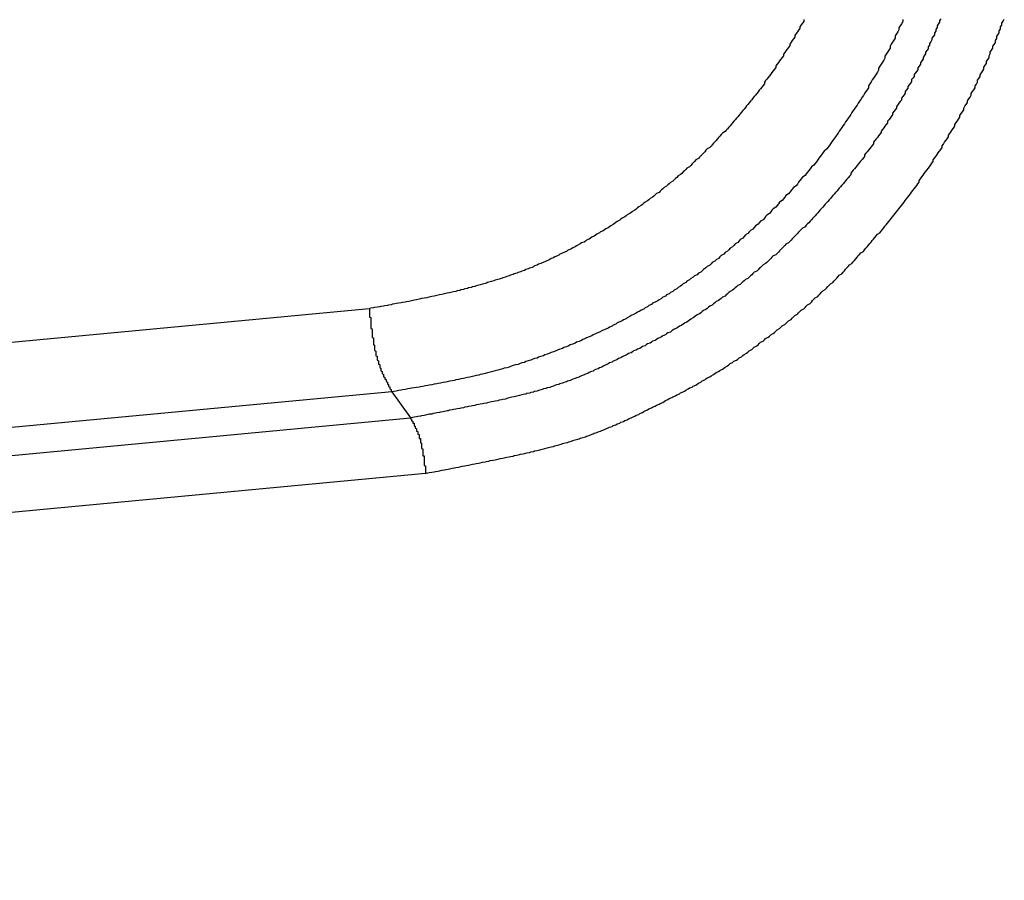
# Model space of a CAD drawing. Units: millimetres. Extents: x 1223 to 1668, y 481 to 796.
# Drawn here: x 1355 to 1358, y 533 to 536 of the extents above; entities that cross this region are included whole.
import ezdxf

# ---------------------------------------------------------------- set-up
doc = ezdxf.new("R2010")
doc.units = ezdxf.units.MM
doc.header["$LTSCALE"] = 65.395
doc.layers.get('0').update_dxf_attribs({"linetype": 'CONTINUOUS', "lineweight": 30})

msp = doc.modelspace()

# ---------------------------------------------------------------- linework, layer by layer
at = {"color": 7, "linetype": 'Continuous'}
for p, q in [((1283.4968, 527.9335), (1355.7735, 534.7422)), ((1355.8458, 534.4761), (1283.5551, 527.6661)), ((1355.8458, 534.4761), (1355.9054, 534.3922)), ((1283.6123, 527.582), (1355.9054, 534.3922)), ((1355.9538, 534.2148), (1283.6513, 527.4037))]:
    msp.add_line(p, q, dxfattribs=at)
for points in [[(1357.1642, 535.6671, 0), (1357.1642, 535.6614, 0), (1357.1602, 535.6557, 0), (1357.1561, 535.65, 0), (1357.152, 535.6443, 0), (1357.152, 535.639, 0), (1357.148, 535.6333, 0), (1357.1439, 535.6277, 0), (1357.1398, 535.6224, 0), (1357.1358, 535.6167, 0), (1357.1358, 535.611, 0), (1357.1317, 535.6057, 0), (1357.1277, 535.6, 0), (1357.1236, 535.5947, 0), (1357.1195, 535.589, 0), (1357.1195, 535.5838, 0), (1357.1155, 535.5781, 0), (1357.1114, 535.5728, 0), (1357.1073, 535.5675, 0), (1357.1033, 535.5618, 0), (1357.0992, 535.5565, 0), (1357.0992, 535.5513, 0), (1357.0951, 535.5456, 0), (1357.0911, 535.5403, 0), (1357.087, 535.535, 0), (1357.083, 535.5297, 0), (1357.0789, 535.5244, 0), (1357.0748, 535.5191, 0), (1357.0748, 535.5139, 0), (1357.0708, 535.5086, 0), (1357.0667, 535.5033, 0), (1357.0626, 535.498, 0), (1357.0586, 535.4927, 0), (1357.0545, 535.4874, 0), (1357.0504, 535.4822, 0), (1357.0464, 535.4769, 0), (1357.0423, 535.472, 0), (1357.0382, 535.4667, 0), (1357.0382, 535.4614, 0), (1357.0342, 535.4562, 0), (1357.0301, 535.4513, 0), (1357.0261, 535.446, 0), (1357.022, 535.4411, 0), (1357.0179, 535.4358, 0), (1357.0139, 535.431, 0), (1357.0098, 535.4257, 0), (1357.0057, 535.4208, 0), (1357.0017, 535.4155, 0), (1356.9976, 535.4106, 0), (1356.9935, 535.4058, 0), (1356.9895, 535.4005, 0), (1356.9854, 535.3956, 0), (1356.9814, 535.3907, 0), (1356.9773, 535.3858, 0), (1356.9732, 535.381, 0), (1356.9692, 535.3757, 0), (1356.9651, 535.3708, 0), (1356.961, 535.3659, 0), (1356.957, 535.3611, 0), (1356.9529, 535.3562, 0), (1356.9488, 535.3513, 0), (1356.9448, 535.3468, 0), (1356.9407, 535.342, 0), (1356.9366, 535.3371, 0), (1356.9326, 535.3322, 0), (1356.9285, 535.3273, 0), (1356.9245, 535.3229, 0), (1356.9204, 535.318, 0), (1356.9163, 535.3135, 0), (1356.9123, 535.3086, 0), (1356.9041, 535.3038, 0), (1356.9001, 535.2993, 0), (1356.896, 535.2944, 0), (1356.8919, 535.2899, 0), (1356.8879, 535.2855, 0), (1356.8838, 535.2806, 0), (1356.8798, 535.2761, 0), (1356.8757, 535.2717, 0), (1356.8716, 535.2668, 0), (1356.8676, 535.2623, 0), (1356.8635, 535.2578, 0), (1356.8554, 535.2534, 0), (1356.8513, 535.2489, 0), (1356.8472, 535.2444, 0), (1356.8432, 535.24, 0), (1356.8391, 535.2355, 0), (1356.835, 535.231, 0), (1356.831, 535.2265, 0), (1356.8269, 535.2221, 0), (1356.8188, 535.218, 0), (1356.8147, 535.2135, 0), (1356.8107, 535.2091, 0), (1356.8066, 535.205, 0), (1356.8025, 535.2005, 0), (1356.7985, 535.1961, 0), (1356.7903, 535.192, 0), (1356.7863, 535.1875, 0), (1356.7822, 535.1835, 0), (1356.7782, 535.1794, 0), (1356.7741, 535.1749, 0), (1356.77, 535.1709, 0), (1356.7619, 535.1668, 0), (1356.7578, 535.1623, 0), (1356.7538, 535.1583, 0), (1356.7497, 535.1542, 0), (1356.7456, 535.1501, 0), (1356.7375, 535.1461, 0), (1356.7334, 535.142, 0), (1356.7294, 535.1379, 0), (1356.7253, 535.1339, 0), (1356.7172, 535.1298, 0), (1356.7131, 535.1258, 0), (1356.7091, 535.1221, 0), (1356.705, 535.118, 0), (1356.7009, 535.114, 0), (1356.6928, 535.1103, 0), (1356.6887, 535.1062, 0), (1356.6847, 535.1022, 0), (1356.6806, 535.0985, 0), (1356.6725, 535.0945, 0), (1356.6684, 535.0908, 0), (1356.6644, 535.0871, 0), (1356.6562, 535.0831, 0), (1356.6522, 535.0794, 0), (1356.6481, 535.0758, 0), (1356.644, 535.0721, 0), (1356.6359, 535.068, 0), (1356.6318, 535.0644, 0), (1356.6278, 535.0607, 0), (1356.6237, 535.0571, 0), (1356.6156, 535.0534, 0), (1356.6115, 535.0498, 0), (1356.6075, 535.0461, 0), (1356.5993, 535.0428, 0), (1356.5953, 535.0392, 0), (1356.5912, 535.0355, 0), (1356.5831, 535.0319, 0), (1356.579, 535.0286, 0), (1356.575, 535.025, 0), (1356.5668, 535.0213, 0), (1356.5628, 535.0181, 0), (1356.5587, 535.0144, 0), (1356.5546, 535.0111, 0), (1356.5465, 535.0075, 0), (1356.5424, 535.0042, 0), (1356.5384, 535.001, 0), (1356.5302, 534.9973, 0), (1356.5262, 534.9941, 0), (1356.5221, 534.9908, 0), (1356.514, 534.9876, 0), (1356.5099, 534.9843, 0), (1356.5018, 534.9807, 0), (1356.4977, 534.9774, 0), (1356.4937, 534.9742, 0), (1356.4855, 534.9709, 0), (1356.4815, 534.9677, 0), (1356.4774, 534.9648, 0), (1356.4693, 534.9616, 0), (1356.4652, 534.9583, 0), (1356.4612, 534.9551, 0), (1356.453, 534.9522, 0), (1356.449, 534.949, 0), (1356.4408, 534.9457, 0), (1356.4368, 534.9429, 0), (1356.4327, 534.9396, 0), (1356.4246, 534.9368, 0), (1356.4205, 534.9339, 0), (1356.4124, 534.9307, 0), (1356.4083, 534.9278, 0), (1356.4043, 534.925, 0), (1356.3961, 534.9221, 0), (1356.3921, 534.9193, 0), (1356.3839, 534.9165, 0), (1356.3799, 534.9136, 0), (1356.3758, 534.9108, 0), (1356.3677, 534.9079, 0), (1356.3636, 534.9051, 0), (1356.3555, 534.9022, 0), (1356.3514, 534.8998, 0), (1356.3474, 534.897, 0), (1356.3392, 534.8941, 0), (1356.3352, 534.8917, 0), (1356.327, 534.8892, 0), (1356.323, 534.8864, 0), (1356.3149, 534.8839, 0), (1356.3108, 534.8815, 0), (1356.3027, 534.8791, 0), (1356.2986, 534.8762, 0), (1356.2945, 534.8738, 0), (1356.2864, 534.8718, 0), (1356.2823, 534.8693, 0), (1356.2742, 534.8669, 0), (1356.2702, 534.8644, 0), (1356.262, 534.8624, 0), (1356.258, 534.86, 0), (1356.2498, 534.8575, 0), (1356.2458, 534.8555, 0), (1356.2376, 534.8535, 0), (1356.2336, 534.851, 0), (1356.2254, 534.849, 0), (1356.2214, 534.847, 0), (1356.2133, 534.8449, 0), (1356.2092, 534.8429, 0), (1356.2011, 534.8409, 0), (1356.197, 534.8388, 0), (1356.1889, 534.8368, 0), (1356.1848, 534.8348, 0), (1356.1767, 534.8331, 0), (1356.1726, 534.8311, 0), (1356.1645, 534.8291, 0), (1356.1604, 534.8275, 0), (1356.1523, 534.8254, 0), (1356.1482, 534.8238, 0), (1356.1401, 534.8218, 0), (1356.136, 534.8201, 0), (1356.1279, 534.8185, 0), (1356.1238, 534.8169, 0), (1356.1157, 534.8149, 0), (1356.1117, 534.8132, 0), (1356.1035, 534.8116, 0), (1356.0995, 534.81, 0), (1356.0913, 534.8084, 0), (1356.0873, 534.8067, 0), (1356.0791, 534.8051, 0), (1356.0751, 534.8035, 0), (1356.067, 534.8019, 0), (1356.0629, 534.8006, 0), (1356.0548, 534.799, 0), (1356.0507, 534.7974, 0), (1356.0426, 534.7962, 0), (1356.0385, 534.7945, 0), (1356.0304, 534.7929, 0), (1356.0222, 534.7917, 0), (1356.0182, 534.7901, 0), (1356.0101, 534.7888, 0), (1356.006, 534.7872, 0), (1355.9979, 534.786, 0), (1355.9938, 534.7848, 0), (1355.9857, 534.7832, 0), (1355.9816, 534.7819, 0), (1355.9735, 534.7807, 0), (1355.9694, 534.7795, 0), (1355.9613, 534.7779, 0), (1355.9572, 534.7767, 0), (1355.9491, 534.7754, 0), (1355.941, 534.7742, 0), (1355.9369, 534.773, 0), (1355.9288, 534.7718, 0), (1355.9247, 534.7706, 0), (1355.9166, 534.7689, 0), (1355.9125, 534.7677, 0), (1355.9044, 534.7665, 0), (1355.9003, 534.7653, 0), (1355.8922, 534.7641, 0), (1355.8881, 534.7628, 0), (1355.88, 534.762, 0), (1355.8759, 534.7608, 0), (1355.8678, 534.7596, 0), (1355.8597, 534.7584, 0), (1355.8556, 534.7571, 0), (1355.8475, 534.7559, 0), (1355.8434, 534.7547, 0), (1355.8353, 534.7535, 0), (1355.8312, 534.7523, 0), (1355.8231, 534.7515, 0), (1355.819, 534.7502, 0), (1355.8109, 534.749, 0), (1355.8069, 534.7478, 0), (1355.7987, 534.7466, 0), (1355.7906, 534.7458, 0), (1355.7865, 534.7446, 0), (1355.7784, 534.7433, 0), (1355.7743, 534.7421, 0)], [(1357.4812, 535.6675, 0), (1357.4812, 535.661, 0), (1357.4772, 535.6541, 0), (1357.4731, 535.6476, 0), (1357.469, 535.6411, 0), (1357.469, 535.6346, 0), (1357.465, 535.6281, 0), (1357.4609, 535.6216, 0), (1357.4568, 535.6151, 0), (1357.4568, 535.6082, 0), (1357.4528, 535.6016, 0), (1357.4487, 535.5951, 0), (1357.4446, 535.5886, 0), (1357.4406, 535.5825, 0), (1357.4406, 535.576, 0), (1357.4365, 535.5695, 0), (1357.4325, 535.563, 0), (1357.4284, 535.5565, 0), (1357.4243, 535.55, 0), (1357.4243, 535.5435, 0), (1357.4203, 535.5374, 0), (1357.4162, 535.5309, 0), (1357.4121, 535.5244, 0), (1357.4081, 535.5183, 0), (1357.404, 535.5118, 0), (1357.404, 535.5053, 0), (1357.3999, 535.4992, 0), (1357.3959, 535.4927, 0), (1357.3918, 535.4866, 0), (1357.3878, 535.4801, 0), (1357.3837, 535.474, 0), (1357.3796, 535.4679, 0), (1357.3756, 535.4614, 0), (1357.3715, 535.4553, 0), (1357.3715, 535.4492, 0), (1357.3674, 535.4427, 0), (1357.3634, 535.4366, 0), (1357.3593, 535.4306, 0), (1357.3552, 535.4245, 0), (1357.3512, 535.4184, 0), (1357.3471, 535.4119, 0), (1357.343, 535.4058, 0), (1357.339, 535.3997, 0), (1357.3349, 535.3936, 0), (1357.3309, 535.3875, 0), (1357.3268, 535.3818, 0), (1357.3227, 535.3757, 0), (1357.3187, 535.3696, 0), (1357.3146, 535.3635, 0), (1357.3105, 535.3574, 0), (1357.3065, 535.3513, 0), (1357.3024, 535.3456, 0), (1357.2983, 535.3395, 0), (1357.2943, 535.3334, 0), (1357.2902, 535.3277, 0), (1357.2862, 535.3216, 0), (1357.2821, 535.3159, 0), (1357.278, 535.3099, 0), (1357.274, 535.3042, 0), (1357.2699, 535.2981, 0), (1357.2658, 535.2924, 0), (1357.2618, 535.2867, 0), (1357.2577, 535.2806, 0), (1357.2536, 535.2749, 0), (1357.2496, 535.2692, 0), (1357.2455, 535.2635, 0), (1357.2414, 535.2578, 0), (1357.2374, 535.2521, 0), (1357.2293, 535.246, 0), (1357.2252, 535.2404, 0), (1357.2211, 535.2347, 0), (1357.2171, 535.2294, 0), (1357.213, 535.2237, 0), (1357.2089, 535.218, 0), (1357.2049, 535.2123, 0), (1357.2008, 535.2066, 0), (1357.1967, 535.2009, 0), (1357.1886, 535.1957, 0), (1357.1846, 535.19, 0), (1357.1805, 535.1847, 0), (1357.1764, 535.179, 0), (1357.1724, 535.1733, 0), (1357.1683, 535.168, 0), (1357.1602, 535.1627, 0), (1357.1561, 535.157, 0), (1357.152, 535.1518, 0), (1357.148, 535.1465, 0), (1357.1439, 535.1408, 0), (1357.1398, 535.1355, 0), (1357.1317, 535.1302, 0), (1357.1277, 535.1249, 0), (1357.1236, 535.1197, 0), (1357.1195, 535.1144, 0), (1357.1155, 535.1091, 0), (1357.1073, 535.1038, 0), (1357.1033, 535.0985, 0), (1357.0992, 535.0932, 0), (1357.0951, 535.088, 0), (1357.087, 535.0827, 0), (1357.083, 535.0774, 0), (1357.0789, 535.0725, 0), (1357.0748, 535.0672, 0), (1357.0667, 535.0619, 0), (1357.0626, 535.0571, 0), (1357.0586, 535.0518, 0), (1357.0545, 535.0469, 0), (1357.0464, 535.0416, 0), (1357.0423, 535.0368, 0), (1357.0382, 535.0319, 0), (1357.0342, 535.0266, 0), (1357.0261, 535.0217, 0), (1357.022, 535.0168, 0), (1357.0179, 535.012, 0), (1357.0098, 535.0071, 0), (1357.0057, 535.0022, 0), (1357.0017, 534.9969, 0), (1356.9935, 534.992, 0), (1356.9895, 534.9876, 0), (1356.9854, 534.9827, 0), (1356.9773, 534.9778, 0), (1356.9732, 534.9729, 0), (1356.9692, 534.9681, 0), (1356.961, 534.9632, 0), (1356.957, 534.9587, 0), (1356.9529, 534.9538, 0), (1356.9448, 534.9494, 0), (1356.9407, 534.9445, 0), (1356.9366, 534.9396, 0), (1356.9285, 534.9352, 0), (1356.9245, 534.9307, 0), (1356.9204, 534.9258, 0), (1356.9123, 534.9213, 0), (1356.9082, 534.9169, 0), (1356.9001, 534.9124, 0), (1356.896, 534.9075, 0), (1356.8919, 534.903, 0), (1356.8838, 534.8986, 0), (1356.8798, 534.8941, 0), (1356.8716, 534.8896, 0), (1356.8676, 534.8852, 0), (1356.8635, 534.8811, 0), (1356.8554, 534.8766, 0), (1356.8513, 534.8722, 0), (1356.8432, 534.8677, 0), (1356.8391, 534.8636, 0), (1356.835, 534.8592, 0), (1356.8269, 534.8551, 0), (1356.8229, 534.8506, 0), (1356.8147, 534.8466, 0), (1356.8107, 534.8425, 0), (1356.8025, 534.838, 0), (1356.7985, 534.834, 0), (1356.7903, 534.8299, 0), (1356.7863, 534.8258, 0), (1356.7782, 534.8218, 0), (1356.7741, 534.8177, 0), (1356.77, 534.8136, 0), (1356.7619, 534.8096, 0), (1356.7578, 534.8055, 0), (1356.7497, 534.8014, 0), (1356.7456, 534.7974, 0), (1356.7375, 534.7937, 0), (1356.7334, 534.7897, 0), (1356.7253, 534.786, 0), (1356.7213, 534.7819, 0), (1356.7131, 534.7783, 0), (1356.7091, 534.7742, 0), (1356.7009, 534.7706, 0), (1356.6969, 534.7669, 0), (1356.6887, 534.7632, 0), (1356.6806, 534.7592, 0), (1356.6766, 534.7555, 0), (1356.6684, 534.7519, 0), (1356.6644, 534.7482, 0), (1356.6562, 534.7446, 0), (1356.6522, 534.7409, 0), (1356.644, 534.7376, 0), (1356.64, 534.734, 0), (1356.6318, 534.7303, 0), (1356.6278, 534.7271, 0), (1356.6197, 534.7234, 0), (1356.6115, 534.7198, 0), (1356.6075, 534.7165, 0), (1356.5993, 534.7129, 0), (1356.5953, 534.7096, 0), (1356.5871, 534.7063, 0), (1356.5831, 534.7027, 0), (1356.575, 534.6994, 0), (1356.5668, 534.6962, 0), (1356.5628, 534.6929, 0), (1356.5546, 534.6897, 0), (1356.5506, 534.6864, 0), (1356.5424, 534.6832, 0), (1356.5384, 534.6799, 0), (1356.5302, 534.6767, 0), (1356.5221, 534.6734, 0), (1356.5181, 534.6706, 0), (1356.5099, 534.6673, 0), (1356.5018, 534.6641, 0), (1356.4977, 534.6612, 0), (1356.4896, 534.658, 0), (1356.4855, 534.6551, 0), (1356.4774, 534.6519, 0), (1356.4693, 534.649, 0), (1356.4652, 534.6462, 0), (1356.4571, 534.643, 0), (1356.453, 534.6401, 0), (1356.4449, 534.6373, 0), (1356.4368, 534.6344, 0), (1356.4327, 534.6316, 0), (1356.4246, 534.6287, 0), (1356.4165, 534.6259, 0), (1356.4124, 534.623, 0), (1356.4043, 534.6202, 0), (1356.3961, 534.6173, 0), (1356.3921, 534.6149, 0), (1356.3839, 534.6121, 0), (1356.3758, 534.6096, 0), (1356.3718, 534.6068, 0), (1356.3636, 534.6043, 0), (1356.3555, 534.6015, 0), (1356.3514, 534.5991, 0), (1356.3433, 534.5966, 0), (1356.3352, 534.5942, 0), (1356.3311, 534.5913, 0), (1356.323, 534.5889, 0), (1356.3149, 534.5865, 0), (1356.3108, 534.584, 0), (1356.3027, 534.582, 0), (1356.2945, 534.5796, 0), (1356.2905, 534.5771, 0), (1356.2823, 534.5747, 0), (1356.2742, 534.5726, 0), (1356.2702, 534.5702, 0), (1356.262, 534.5682, 0), (1356.2539, 534.5657, 0), (1356.2498, 534.5637, 0), (1356.2417, 534.5617, 0), (1356.2336, 534.5596, 0), (1356.2254, 534.5572, 0), (1356.2214, 534.5552, 0), (1356.2133, 534.5531, 0), (1356.2051, 534.5511, 0), (1356.2011, 534.5495, 0), (1356.1929, 534.5474, 0), (1356.1848, 534.5454, 0), (1356.1807, 534.5438, 0), (1356.1726, 534.5418, 0), (1356.1645, 534.5397, 0), (1356.1564, 534.5381, 0), (1356.1523, 534.5365, 0), (1356.1442, 534.5344, 0), (1356.136, 534.5328, 0), (1356.1279, 534.5312, 0), (1356.1238, 534.5296, 0), (1356.1157, 534.5279, 0), (1356.1076, 534.5263, 0), (1356.1035, 534.5247, 0), (1356.0954, 534.5231, 0), (1356.0873, 534.5214, 0), (1356.0791, 534.5198, 0), (1356.0751, 534.5182, 0), (1356.067, 534.517, 0), (1356.0588, 534.5153, 0), (1356.0507, 534.5137, 0), (1356.0466, 534.5125, 0), (1356.0385, 534.5109, 0), (1356.0304, 534.5097, 0), (1356.0222, 534.508, 0), (1356.0182, 534.5068, 0), (1356.0101, 534.5052, 0), (1356.0019, 534.504, 0), (1355.9938, 534.5027, 0), (1355.9897, 534.5011, 0), (1355.9816, 534.4999, 0), (1355.9735, 534.4987, 0), (1355.9654, 534.4975, 0), (1355.9613, 534.4958, 0), (1355.9532, 534.4946, 0), (1355.945, 534.4934, 0), (1355.9369, 534.4922, 0), (1355.9328, 534.491, 0), (1355.9247, 534.4897, 0), (1355.9166, 534.4885, 0), (1355.9085, 534.4873, 0), (1355.9044, 534.4861, 0), (1355.8963, 534.4849, 0), (1355.8881, 534.4832, 0), (1355.88, 534.482, 0), (1355.8759, 534.4808, 0), (1355.8678, 534.4796, 0), (1355.8597, 534.4784, 0), (1355.8516, 534.4771, 0), (1355.8475, 534.4759, 0)], [(1357.6031, 535.6699, 0), (1357.5991, 535.6642, 0), (1357.5991, 535.6585, 0), (1357.595, 535.6529, 0), (1357.591, 535.6472, 0), (1357.591, 535.6415, 0), (1357.5869, 535.6358, 0), (1357.5869, 535.6301, 0), (1357.5828, 535.6244, 0), (1357.5828, 535.6187, 0), (1357.5788, 535.613, 0), (1357.5747, 535.6077, 0), (1357.5747, 535.6021, 0), (1357.5706, 535.5964, 0), (1357.5666, 535.5907, 0), (1357.5666, 535.585, 0), (1357.5625, 535.5797, 0), (1357.5625, 535.574, 0), (1357.5584, 535.5683, 0), (1357.5544, 535.5626, 0), (1357.5544, 535.5574, 0), (1357.5503, 535.5517, 0), (1357.5462, 535.546, 0), (1357.5462, 535.5407, 0), (1357.5422, 535.535, 0), (1357.5381, 535.5293, 0), (1357.5381, 535.524, 0), (1357.5341, 535.5183, 0), (1357.53, 535.5131, 0), (1357.53, 535.5074, 0), (1357.5259, 535.5021, 0), (1357.5219, 535.4964, 0), (1357.5178, 535.4911, 0), (1357.5178, 535.4854, 0), (1357.5137, 535.4801, 0), (1357.5097, 535.4749, 0), (1357.5097, 535.4692, 0), (1357.5056, 535.4639, 0), (1357.5015, 535.4582, 0), (1357.4975, 535.4529, 0), (1357.4975, 535.4476, 0), (1357.4934, 535.4423, 0), (1357.4894, 535.4366, 0), (1357.4894, 535.4314, 0), (1357.4853, 535.4261, 0), (1357.4812, 535.4208, 0), (1357.4772, 535.4155, 0), (1357.4772, 535.4098, 0), (1357.4731, 535.4045, 0), (1357.469, 535.3993, 0), (1357.465, 535.394, 0), (1357.4609, 535.3887, 0), (1357.4609, 535.3834, 0), (1357.4568, 535.3781, 0), (1357.4528, 535.3728, 0), (1357.4487, 535.3676, 0), (1357.4487, 535.3623, 0), (1357.4446, 535.357, 0), (1357.4406, 535.3521, 0), (1357.4365, 535.3468, 0), (1357.4325, 535.3416, 0), (1357.4325, 535.3363, 0), (1357.4284, 535.331, 0), (1357.4243, 535.3261, 0), (1357.4203, 535.3208, 0), (1357.4162, 535.3155, 0), (1357.4121, 535.3103, 0), (1357.4121, 535.3054, 0), (1357.4081, 535.3001, 0), (1357.404, 535.2952, 0), (1357.3999, 535.2899, 0), (1357.3959, 535.2851, 0), (1357.3918, 535.2798, 0), (1357.3878, 535.2749, 0), (1357.3878, 535.2696, 0), (1357.3837, 535.2647, 0), (1357.3796, 535.2595, 0), (1357.3756, 535.2546, 0), (1357.3715, 535.2493, 0), (1357.3674, 535.2444, 0), (1357.3634, 535.2395, 0), (1357.3593, 535.2347, 0), (1357.3593, 535.2294, 0), (1357.3552, 535.2245, 0), (1357.3512, 535.2196, 0), (1357.3471, 535.2148, 0), (1357.343, 535.2099, 0), (1357.339, 535.2046, 0), (1357.3349, 535.1997, 0), (1357.3309, 535.1948, 0), (1357.3268, 535.19, 0), (1357.3227, 535.1851, 0), (1357.3187, 535.1802, 0), (1357.3146, 535.1753, 0), (1357.3146, 535.1705, 0), (1357.3105, 535.166, 0), (1357.3065, 535.1611, 0), (1357.3024, 535.1562, 0), (1357.2983, 535.1514, 0), (1357.2943, 535.1465, 0), (1357.2902, 535.142, 0), (1357.2862, 535.1371, 0), (1357.2821, 535.1323, 0), (1357.278, 535.1274, 0), (1357.274, 535.1229, 0), (1357.2699, 535.118, 0), (1357.2658, 535.1136, 0), (1357.2618, 535.1087, 0), (1357.2577, 535.1042, 0), (1357.2536, 535.0993, 0), (1357.2496, 535.0949, 0), (1357.2455, 535.09, 0), (1357.2414, 535.0855, 0), (1357.2374, 535.0806, 0), (1357.2333, 535.0762, 0), (1357.2293, 535.0717, 0), (1357.2252, 535.0668, 0), (1357.2211, 535.0624, 0), (1357.2171, 535.0579, 0), (1357.213, 535.0534, 0), (1357.2089, 535.0489, 0), (1357.2049, 535.0445, 0), (1357.2008, 535.0396, 0), (1357.1967, 535.0351, 0), (1357.1927, 535.0307, 0), (1357.1886, 535.0262, 0), (1357.1846, 535.0217, 0), (1357.1805, 535.0172, 0), (1357.1764, 535.0132, 0), (1357.1724, 535.0087, 0), (1357.1683, 535.0042, 0), (1357.1602, 534.9998, 0), (1357.1561, 534.9953, 0), (1357.152, 534.9908, 0), (1357.148, 534.9868, 0), (1357.1439, 534.9823, 0), (1357.1398, 534.9778, 0), (1357.1358, 534.9738, 0), (1357.1317, 534.9693, 0), (1357.1277, 534.9652, 0), (1357.1236, 534.9608, 0), (1357.1195, 534.9567, 0), (1357.1155, 534.9522, 0), (1357.1073, 534.9482, 0), (1357.1033, 534.9437, 0), (1357.0992, 534.9396, 0), (1357.0951, 534.9356, 0), (1357.0911, 534.9311, 0), (1357.087, 534.927, 0), (1357.083, 534.923, 0), (1357.0789, 534.9189, 0), (1357.0748, 534.9148, 0), (1357.0667, 534.9108, 0), (1357.0626, 534.9063, 0), (1357.0586, 534.9022, 0), (1357.0545, 534.8982, 0), (1357.0504, 534.8941, 0), (1357.0464, 534.89, 0), (1357.0423, 534.8864, 0), (1357.0342, 534.8823, 0), (1357.0301, 534.8783, 0), (1357.0261, 534.8742, 0), (1357.022, 534.8701, 0), (1357.0179, 534.8661, 0), (1357.0139, 534.8624, 0), (1357.0057, 534.8583, 0), (1357.0017, 534.8543, 0), (1356.9976, 534.8506, 0), (1356.9935, 534.8466, 0), (1356.9895, 534.8429, 0), (1356.9854, 534.8388, 0), (1356.9773, 534.8352, 0), (1356.9732, 534.8311, 0), (1356.9692, 534.8275, 0), (1356.9651, 534.8234, 0), (1356.961, 534.8197, 0), (1356.9529, 534.8161, 0), (1356.9488, 534.812, 0), (1356.9448, 534.8084, 0), (1356.9407, 534.8047, 0), (1356.9366, 534.801, 0), (1356.9285, 534.7974, 0), (1356.9245, 534.7937, 0), (1356.9204, 534.7897, 0), (1356.9163, 534.786, 0), (1356.9123, 534.7823, 0), (1356.9041, 534.7787, 0), (1356.9001, 534.775, 0), (1356.896, 534.7718, 0), (1356.8919, 534.7681, 0), (1356.8838, 534.7645, 0), (1356.8798, 534.7608, 0), (1356.8757, 534.7571, 0), (1356.8716, 534.7535, 0), (1356.8635, 534.7502, 0), (1356.8594, 534.7466, 0), (1356.8554, 534.7429, 0), (1356.8513, 534.7397, 0), (1356.8432, 534.736, 0), (1356.8391, 534.7328, 0), (1356.835, 534.7291, 0), (1356.831, 534.7259, 0), (1356.8229, 534.7226, 0), (1356.8188, 534.7189, 0), (1356.8147, 534.7157, 0), (1356.8107, 534.7124, 0), (1356.8025, 534.7088, 0), (1356.7985, 534.7055, 0), (1356.7944, 534.7023, 0), (1356.7903, 534.699, 0), (1356.7822, 534.6958, 0), (1356.7782, 534.6925, 0), (1356.7741, 534.6893, 0), (1356.766, 534.686, 0), (1356.7619, 534.6832, 0), (1356.7578, 534.6799, 0), (1356.7497, 534.6767, 0), (1356.7456, 534.6734, 0), (1356.7416, 534.6706, 0), (1356.7375, 534.6673, 0), (1356.7294, 534.6645, 0), (1356.7253, 534.6612, 0), (1356.7213, 534.6584, 0), (1356.7131, 534.6551, 0), (1356.7091, 534.6523, 0), (1356.705, 534.6495, 0), (1356.6969, 534.6466, 0), (1356.6928, 534.6434, 0), (1356.6887, 534.6405, 0), (1356.6806, 534.6377, 0), (1356.6766, 534.6348, 0), (1356.6725, 534.632, 0), (1356.6644, 534.6291, 0), (1356.6603, 534.6263, 0), (1356.6562, 534.6234, 0), (1356.6481, 534.6206, 0), (1356.644, 534.6178, 0), (1356.64, 534.6149, 0), (1356.6318, 534.6121, 0), (1356.6278, 534.6096, 0), (1356.6197, 534.6068, 0), (1356.6156, 534.6039, 0), (1356.6115, 534.6011, 0), (1356.6034, 534.5982, 0), (1356.5993, 534.5958, 0), (1356.5953, 534.593, 0), (1356.5871, 534.5901, 0), (1356.5831, 534.5873, 0), (1356.579, 534.5848, 0), (1356.5709, 534.582, 0), (1356.5668, 534.5791, 0), (1356.5628, 534.5767, 0), (1356.5546, 534.5739, 0), (1356.5506, 534.571, 0), (1356.5424, 534.5686, 0), (1356.5384, 534.5657, 0), (1356.5343, 534.5633, 0), (1356.5262, 534.5605, 0), (1356.5221, 534.5576, 0), (1356.5181, 534.5552, 0), (1356.5099, 534.5527, 0), (1356.5059, 534.5499, 0), (1356.4977, 534.5474, 0), (1356.4937, 534.545, 0), (1356.4896, 534.5422, 0), (1356.4815, 534.5397, 0), (1356.4774, 534.5373, 0), (1356.4734, 534.5348, 0), (1356.4652, 534.5324, 0), (1356.4612, 534.53, 0), (1356.453, 534.5275, 0), (1356.449, 534.5251, 0), (1356.4449, 534.5231, 0), (1356.4368, 534.5206, 0), (1356.4327, 534.5182, 0), (1356.4246, 534.5162, 0), (1356.4205, 534.5141, 0), (1356.4165, 534.5117, 0), (1356.4083, 534.5097, 0), (1356.4043, 534.5076, 0), (1356.3961, 534.5056, 0), (1356.3921, 534.5036, 0), (1356.3839, 534.5015, 0), (1356.3799, 534.4995, 0), (1356.3718, 534.4979, 0), (1356.3677, 534.4958, 0), (1356.3636, 534.4938, 0), (1356.3555, 534.4922, 0), (1356.3514, 534.4901, 0), (1356.3433, 534.4885, 0), (1356.3392, 534.4865, 0), (1356.3311, 534.4849, 0), (1356.327, 534.4832, 0), (1356.3189, 534.4816, 0), (1356.3149, 534.48, 0), (1356.3108, 534.4784, 0), (1356.3027, 534.4767, 0), (1356.2986, 534.4751, 0), (1356.2905, 534.4735, 0), (1356.2864, 534.4719, 0), (1356.2783, 534.4702, 0), (1356.2742, 534.4686, 0), (1356.2661, 534.4674, 0), (1356.262, 534.4658, 0), (1356.2539, 534.4641, 0), (1356.2498, 534.4629, 0), (1356.2417, 534.4613, 0), (1356.2376, 534.4601, 0), (1356.2295, 534.4584, 0), (1356.2254, 534.4572, 0), (1356.2173, 534.4556, 0), (1356.2133, 534.4544, 0), (1356.2092, 534.4528, 0), (1356.2011, 534.4515, 0), (1356.197, 534.4503, 0), (1356.1889, 534.4491, 0), (1356.1848, 534.4475, 0), (1356.1767, 534.4463, 0), (1356.1726, 534.445, 0), (1356.1645, 534.4438, 0), (1356.1604, 534.4426, 0), (1356.1523, 534.441, 0), (1356.1482, 534.4398, 0), (1356.1401, 534.4385, 0), (1356.136, 534.4373, 0), (1356.1279, 534.4361, 0), (1356.1238, 534.4349, 0), (1356.1157, 534.4337, 0), (1356.1117, 534.4324, 0), (1356.1035, 534.4312, 0), (1356.0995, 534.43, 0), (1356.0913, 534.4288, 0), (1356.0873, 534.4276, 0), (1356.0791, 534.4263, 0), (1356.0751, 534.4251, 0), (1356.067, 534.4239, 0), (1356.0629, 534.4227, 0), (1356.0548, 534.4215, 0), (1356.0507, 534.4202, 0), (1356.0426, 534.419, 0), (1356.0385, 534.4178, 0), (1356.0304, 534.4166, 0), (1356.0263, 534.4154, 0), (1356.0222, 534.4146, 0), (1356.0141, 534.4133, 0), (1356.0101, 534.4121, 0), (1356.0019, 534.4109, 0), (1355.9979, 534.4097, 0), (1355.9897, 534.4085, 0), (1355.9857, 534.4072, 0), (1355.9775, 534.406, 0), (1355.9735, 534.4048, 0), (1355.9654, 534.404, 0), (1355.9613, 534.4028, 0), (1355.9532, 534.4015, 0), (1355.9491, 534.4003, 0), (1355.941, 534.3991, 0), (1355.9369, 534.3979, 0), (1355.9288, 534.3967, 0), (1355.9247, 534.3959, 0), (1355.9166, 534.3946, 0), (1355.9125, 534.3934, 0), (1355.9044, 534.3922, 0)], [(1355.9532, 534.2146, 0), (1355.9613, 534.2162, 0), (1355.9654, 534.2174, 0), (1355.9735, 534.2187, 0), (1355.9816, 534.2199, 0), (1355.9857, 534.2211, 0), (1355.9938, 534.2223, 0), (1355.9979, 534.2235, 0), (1356.006, 534.2248, 0), (1356.0141, 534.226, 0), (1356.0182, 534.2272, 0), (1356.0263, 534.2284, 0), (1356.0304, 534.2296, 0), (1356.0385, 534.2313, 0), (1356.0466, 534.2325, 0), (1356.0507, 534.2337, 0), (1356.0588, 534.2349, 0), (1356.0629, 534.2361, 0), (1356.071, 534.2374, 0), (1356.0791, 534.2386, 0), (1356.0832, 534.2398, 0), (1356.0913, 534.2414, 0), (1356.0954, 534.2426, 0), (1356.1035, 534.2439, 0), (1356.1117, 534.2451, 0), (1356.1157, 534.2463, 0), (1356.1238, 534.2475, 0), (1356.1279, 534.2491, 0), (1356.136, 534.2504, 0), (1356.1442, 534.2516, 0), (1356.1482, 534.2528, 0), (1356.1564, 534.254, 0), (1356.1604, 534.2557, 0), (1356.1686, 534.2569, 0), (1356.1767, 534.2581, 0), (1356.1807, 534.2593, 0), (1356.1889, 534.2609, 0), (1356.1929, 534.2622, 0), (1356.2011, 534.2634, 0), (1356.2051, 534.265, 0), (1356.2133, 534.2662, 0), (1356.2214, 534.2674, 0), (1356.2254, 534.2691, 0), (1356.2336, 534.2703, 0), (1356.2376, 534.2719, 0), (1356.2458, 534.2731, 0), (1356.2539, 534.2748, 0), (1356.258, 534.276, 0), (1356.2661, 534.2776, 0), (1356.2702, 534.2788, 0), (1356.2783, 534.2804, 0), (1356.2864, 534.2821, 0), (1356.2905, 534.2837, 0), (1356.2986, 534.2849, 0), (1356.3027, 534.2865, 0), (1356.3108, 534.2882, 0), (1356.3189, 534.2898, 0), (1356.323, 534.2914, 0), (1356.3311, 534.293, 0), (1356.3352, 534.2947, 0), (1356.3433, 534.2963, 0), (1356.3474, 534.2979, 0), (1356.3555, 534.2995, 0), (1356.3636, 534.3012, 0), (1356.3677, 534.3032, 0), (1356.3758, 534.3048, 0), (1356.3799, 534.3065, 0), (1356.388, 534.3085, 0), (1356.3921, 534.3101, 0), (1356.4002, 534.3121, 0), (1356.4083, 534.3138, 0), (1356.4124, 534.3158, 0), (1356.4205, 534.3178, 0), (1356.4246, 534.3199, 0), (1356.4327, 534.3219, 0), (1356.4368, 534.3235, 0), (1356.4449, 534.3256, 0), (1356.449, 534.328, 0), (1356.4571, 534.33, 0), (1356.4652, 534.3321, 0), (1356.4693, 534.3341, 0), (1356.4774, 534.3365, 0), (1356.4815, 534.3386, 0), (1356.4896, 534.341, 0), (1356.4937, 534.343, 0), (1356.5018, 534.3455, 0), (1356.5059, 534.3479, 0), (1356.514, 534.3503, 0), (1356.5181, 534.3524, 0), (1356.5262, 534.3548, 0), (1356.5302, 534.3577, 0), (1356.5384, 534.3601, 0), (1356.5424, 534.3625, 0), (1356.5506, 534.365, 0), (1356.5546, 534.3678, 0), (1356.5628, 534.3703, 0), (1356.5668, 534.3731, 0), (1356.575, 534.3755, 0), (1356.579, 534.3784, 0), (1356.5871, 534.3812, 0), (1356.5912, 534.3841, 0), (1356.5993, 534.3865, 0), (1356.6034, 534.3894, 0), (1356.6115, 534.3922, 0), (1356.6156, 534.395, 0), (1356.6237, 534.3979, 0), (1356.6278, 534.4007, 0), (1356.6359, 534.4036, 0), (1356.64, 534.4064, 0), (1356.6481, 534.4097, 0), (1356.6522, 534.4125, 0), (1356.6562, 534.4154, 0), (1356.6644, 534.4182, 0), (1356.6684, 534.4211, 0), (1356.6766, 534.4243, 0), (1356.6806, 534.4272, 0), (1356.6887, 534.43, 0), (1356.6928, 534.4332, 0), (1356.7009, 534.4361, 0), (1356.705, 534.4389, 0), (1356.7131, 534.4422, 0), (1356.7172, 534.445, 0), (1356.7213, 534.4479, 0), (1356.7294, 534.4511, 0), (1356.7334, 534.454, 0), (1356.7416, 534.4572, 0), (1356.7456, 534.4601, 0), (1356.7538, 534.4633, 0), (1356.7578, 534.4662, 0), (1356.766, 534.4694, 0), (1356.77, 534.4723, 0), (1356.7782, 534.4755, 0), (1356.7822, 534.4784, 0), (1356.7863, 534.4816, 0), (1356.7944, 534.4849, 0), (1356.7985, 534.4881, 0), (1356.8066, 534.491, 0), (1356.8107, 534.4942, 0), (1356.8188, 534.4975, 0), (1356.8229, 534.5007, 0), (1356.8269, 534.504, 0), (1356.835, 534.5072, 0), (1356.8391, 534.5105, 0), (1356.8472, 534.5137, 0), (1356.8513, 534.517, 0), (1356.8554, 534.5206, 0), (1356.8635, 534.5239, 0), (1356.8676, 534.5271, 0), (1356.8757, 534.5308, 0), (1356.8798, 534.534, 0), (1356.8838, 534.5377, 0), (1356.8919, 534.5409, 0), (1356.896, 534.5446, 0), (1356.9041, 534.5483, 0), (1356.9082, 534.5515, 0), (1356.9123, 534.5552, 0), (1356.9204, 534.5588, 0), (1356.9245, 534.5625, 0), (1356.9285, 534.5661, 0), (1356.9366, 534.5698, 0), (1356.9407, 534.5735, 0), (1356.9488, 534.5771, 0), (1356.9529, 534.5808, 0), (1356.957, 534.5844, 0), (1356.9651, 534.5881, 0), (1356.9692, 534.5917, 0), (1356.9732, 534.5958, 0), (1356.9814, 534.5995, 0), (1356.9854, 534.6031, 0), (1356.9895, 534.6072, 0), (1356.9976, 534.6108, 0), (1357.0017, 534.6149, 0), (1357.0057, 534.6186, 0), (1357.0139, 534.6226, 0), (1357.0179, 534.6263, 0), (1357.022, 534.6304, 0), (1357.0261, 534.6344, 0), (1357.0342, 534.6381, 0), (1357.0382, 534.6421, 0), (1357.0423, 534.6462, 0), (1357.0504, 534.6503, 0), (1357.0545, 534.6543, 0), (1357.0586, 534.658, 0), (1357.0667, 534.6621, 0), (1357.0708, 534.6661, 0), (1357.0748, 534.6702, 0), (1357.0789, 534.6742, 0), (1357.087, 534.6783, 0), (1357.0911, 534.6828, 0), (1357.0951, 534.6868, 0), (1357.1033, 534.6909, 0), (1357.1073, 534.695, 0), (1357.1114, 534.699, 0), (1357.1155, 534.7035, 0), (1357.1236, 534.7076, 0), (1357.1277, 534.7116, 0), (1357.1317, 534.7161, 0), (1357.1358, 534.7202, 0), (1357.1439, 534.7246, 0), (1357.148, 534.7287, 0), (1357.152, 534.7332, 0), (1357.1561, 534.7372, 0), (1357.1642, 534.7417, 0), (1357.1683, 534.7458, 0), (1357.1724, 534.7502, 0), (1357.1764, 534.7547, 0), (1357.1846, 534.7588, 0), (1357.1886, 534.7632, 0), (1357.1927, 534.7677, 0), (1357.1967, 534.7722, 0), (1357.2008, 534.7767, 0), (1357.2089, 534.7811, 0), (1357.213, 534.7856, 0), (1357.2171, 534.7897, 0), (1357.2211, 534.7945, 0), (1357.2252, 534.799, 0), (1357.2333, 534.8035, 0), (1357.2374, 534.8079, 0), (1357.2414, 534.8124, 0), (1357.2455, 534.8169, 0), (1357.2496, 534.8214, 0), (1357.2577, 534.8262, 0), (1357.2618, 534.8307, 0), (1357.2658, 534.8352, 0), (1357.2699, 534.8401, 0), (1357.274, 534.8445, 0), (1357.278, 534.849, 0), (1357.2862, 534.8539, 0), (1357.2902, 534.8583, 0), (1357.2943, 534.8632, 0), (1357.2983, 534.8681, 0), (1357.3024, 534.8726, 0), (1357.3065, 534.8774, 0), (1357.3105, 534.8823, 0), (1357.3187, 534.8868, 0), (1357.3227, 534.8917, 0), (1357.3268, 534.8965, 0), (1357.3309, 534.9014, 0), (1357.3349, 534.9063, 0), (1357.339, 534.9108, 0), (1357.343, 534.9156, 0), (1357.3471, 534.9205, 0), (1357.3552, 534.9254, 0), (1357.3593, 534.9303, 0), (1357.3634, 534.9352, 0), (1357.3674, 534.94, 0), (1357.3715, 534.9453, 0), (1357.3756, 534.9502, 0), (1357.3796, 534.9551, 0), (1357.3837, 534.9599, 0), (1357.3878, 534.9648, 0), (1357.3918, 534.9701, 0), (1357.3959, 534.975, 0), (1357.3999, 534.9799, 0), (1357.4081, 534.9851, 0), (1357.4121, 534.99, 0), (1357.4162, 534.9953, 0), (1357.4203, 535.0002, 0), (1357.4243, 535.0055, 0), (1357.4284, 535.0103, 0), (1357.4325, 535.0156, 0), (1357.4365, 535.0205, 0), (1357.4406, 535.0258, 0), (1357.4446, 535.0307, 0), (1357.4487, 535.0359, 0), (1357.4528, 535.0412, 0), (1357.4568, 535.0465, 0), (1357.4609, 535.0514, 0), (1357.465, 535.0567, 0), (1357.469, 535.0619, 0), (1357.4731, 535.0672, 0), (1357.4772, 535.0725, 0), (1357.4812, 535.0778, 0), (1357.4853, 535.0831, 0), (1357.4894, 535.0884, 0), (1357.4934, 535.0936, 0), (1357.4975, 535.0989, 0), (1357.5015, 535.1042, 0), (1357.5056, 535.1095, 0), (1357.5097, 535.1148, 0), (1357.5137, 535.1201, 0), (1357.5178, 535.1253, 0), (1357.5219, 535.131, 0), (1357.5259, 535.1363, 0), (1357.53, 535.1416, 0), (1357.5341, 535.1469, 0), (1357.5341, 535.1526, 0), (1357.5381, 535.1579, 0), (1357.5422, 535.1635, 0), (1357.5462, 535.1688, 0), (1357.5503, 535.1741, 0), (1357.5544, 535.1798, 0), (1357.5584, 535.1851, 0), (1357.5625, 535.1908, 0), (1357.5666, 535.1961, 0), (1357.5706, 535.2018, 0), (1357.5747, 535.2074, 0), (1357.5788, 535.2127, 0), (1357.5788, 535.2184, 0), (1357.5828, 535.2241, 0), (1357.5869, 535.2294, 0), (1357.591, 535.2351, 0), (1357.595, 535.2408, 0), (1357.5991, 535.2465, 0), (1357.6031, 535.2517, 0), (1357.6072, 535.2574, 0), (1357.6072, 535.2631, 0), (1357.6113, 535.2688, 0), (1357.6153, 535.2745, 0), (1357.6194, 535.2802, 0), (1357.6235, 535.2859, 0), (1357.6275, 535.2916, 0), (1357.6275, 535.2973, 0), (1357.6316, 535.3029, 0), (1357.6357, 535.3086, 0), (1357.6397, 535.3143, 0), (1357.6438, 535.32, 0), (1357.6478, 535.3257, 0), (1357.6478, 535.3318, 0), (1357.6519, 535.3375, 0), (1357.656, 535.3432, 0), (1357.66, 535.3489, 0), (1357.6641, 535.355, 0), (1357.6641, 535.3607, 0), (1357.6682, 535.3663, 0), (1357.6722, 535.3724, 0), (1357.6763, 535.3781, 0), (1357.6763, 535.3838, 0), (1357.6804, 535.3899, 0), (1357.6844, 535.3956, 0), (1357.6885, 535.4017, 0), (1357.6885, 535.4074, 0), (1357.6926, 535.4135, 0), (1357.6966, 535.4192, 0), (1357.7007, 535.4253, 0), (1357.7007, 535.431, 0), (1357.7047, 535.4371, 0), (1357.7088, 535.4427, 0), (1357.7129, 535.4488, 0), (1357.7129, 535.4549, 0), (1357.7169, 535.4606, 0), (1357.721, 535.4667, 0), (1357.721, 535.4728, 0), (1357.7251, 535.4789, 0), (1357.7291, 535.4846, 0), (1357.7291, 535.4907, 0), (1357.7332, 535.4968, 0), (1357.7373, 535.5029, 0), (1357.7413, 535.509, 0), (1357.7413, 535.5147, 0), (1357.7454, 535.5208, 0), (1357.7494, 535.5269, 0), (1357.7494, 535.533, 0), (1357.7535, 535.5391, 0), (1357.7576, 535.5452, 0), (1357.7576, 535.5513, 0), (1357.7616, 535.5574, 0), (1357.7616, 535.5634, 0), (1357.7657, 535.5695, 0), (1357.7698, 535.5756, 0), (1357.7698, 535.5817, 0), (1357.7738, 535.5878, 0), (1357.7779, 535.5939, 0), (1357.7779, 535.6, 0), (1357.782, 535.6065, 0), (1357.782, 535.6126, 0), (1357.786, 535.6187, 0), (1357.7901, 535.6248, 0), (1357.7901, 535.6309, 0), (1357.7942, 535.637, 0), (1357.7942, 535.6435, 0), (1357.7982, 535.6496, 0), (1357.7982, 535.6557, 0), (1357.8023, 535.6622, 0), (1357.8063, 535.6683, 0)], [(1355.7743, 534.7421, 0), (1355.7743, 534.7409, 0), (1355.7743, 534.7393, 0), (1355.7743, 534.7376, 0), (1355.7743, 534.7364, 0), (1355.7743, 534.7348, 0), (1355.7743, 534.7336, 0), (1355.7743, 534.732, 0), (1355.7743, 534.7307, 0), (1355.7743, 534.7291, 0), (1355.7743, 534.7279, 0), (1355.7743, 534.7263, 0), (1355.7743, 534.7246, 0), (1355.7743, 534.7234, 0), (1355.7743, 534.7218, 0), (1355.7743, 534.7206, 0), (1355.7743, 534.7189, 0), (1355.7743, 534.7177, 0), (1355.7743, 534.7161, 0), (1355.7743, 534.7145, 0), (1355.7784, 534.7133, 0), (1355.7784, 534.7116, 0), (1355.7784, 534.7104, 0), (1355.7784, 534.7088, 0), (1355.7784, 534.7076, 0), (1355.7784, 534.7059, 0), (1355.7784, 534.7043, 0), (1355.7784, 534.7031, 0), (1355.7784, 534.7015, 0), (1355.7784, 534.7003, 0), (1355.7784, 534.6986, 0), (1355.7784, 534.6974, 0), (1355.7784, 534.6958, 0), (1355.7784, 534.6946, 0), (1355.7784, 534.6929, 0), (1355.7784, 534.6913, 0), (1355.7784, 534.6901, 0), (1355.7784, 534.6885, 0), (1355.7784, 534.6872, 0), (1355.7784, 534.6856, 0), (1355.7784, 534.6844, 0), (1355.7784, 534.6828, 0), (1355.7784, 534.6816, 0), (1355.7784, 534.6799, 0), (1355.7784, 534.6783, 0), (1355.7825, 534.6771, 0), (1355.7825, 534.6755, 0), (1355.7825, 534.6742, 0), (1355.7825, 534.6726, 0), (1355.7825, 534.6714, 0), (1355.7825, 534.6698, 0), (1355.7825, 534.6686, 0), (1355.7825, 534.6669, 0), (1355.7825, 534.6653, 0), (1355.7825, 534.6641, 0), (1355.7825, 534.6625, 0), (1355.7825, 534.6612, 0), (1355.7825, 534.6596, 0), (1355.7825, 534.6584, 0), (1355.7825, 534.6568, 0), (1355.7825, 534.6555, 0), (1355.7825, 534.6539, 0), (1355.7825, 534.6523, 0), (1355.7825, 534.6511, 0), (1355.7825, 534.6495, 0), (1355.7865, 534.6482, 0), (1355.7865, 534.6466, 0), (1355.7865, 534.6454, 0), (1355.7865, 534.6438, 0), (1355.7865, 534.6425, 0), (1355.7865, 534.6409, 0), (1355.7865, 534.6397, 0), (1355.7865, 534.6381, 0), (1355.7865, 534.6364, 0), (1355.7865, 534.6352, 0), (1355.7865, 534.6336, 0), (1355.7865, 534.6324, 0), (1355.7865, 534.6308, 0), (1355.7865, 534.6295, 0), (1355.7865, 534.6279, 0), (1355.7865, 534.6267, 0), (1355.7906, 534.6251, 0), (1355.7906, 534.6238, 0), (1355.7906, 534.6222, 0), (1355.7906, 534.621, 0), (1355.7906, 534.6194, 0), (1355.7906, 534.6182, 0), (1355.7906, 534.6165, 0), (1355.7906, 534.6153, 0), (1355.7906, 534.6137, 0), (1355.7906, 534.6121, 0), (1355.7906, 534.6108, 0), (1355.7906, 534.6092, 0), (1355.7906, 534.608, 0), (1355.7947, 534.6064, 0), (1355.7947, 534.6052, 0), (1355.7947, 534.6035, 0), (1355.7947, 534.6023, 0), (1355.7947, 534.6007, 0), (1355.7947, 534.5995, 0), (1355.7947, 534.5978, 0), (1355.7947, 534.5966, 0), (1355.7947, 534.595, 0), (1355.7947, 534.5938, 0), (1355.7947, 534.5926, 0), (1355.7947, 534.5909, 0), (1355.7987, 534.5897, 0), (1355.7987, 534.5881, 0), (1355.7987, 534.5869, 0), (1355.7987, 534.5852, 0), (1355.7987, 534.584, 0), (1355.7987, 534.5824, 0), (1355.7987, 534.5812, 0), (1355.7987, 534.5796, 0), (1355.7987, 534.5783, 0), (1355.7987, 534.5767, 0), (1355.8028, 534.5755, 0), (1355.8028, 534.5743, 0), (1355.8028, 534.5726, 0), (1355.8028, 534.5714, 0), (1355.8028, 534.5698, 0), (1355.8028, 534.5686, 0), (1355.8028, 534.5674, 0), (1355.8028, 534.5657, 0), (1355.8028, 534.5645, 0), (1355.8069, 534.5629, 0), (1355.8069, 534.5617, 0), (1355.8069, 534.5605, 0), (1355.8069, 534.5588, 0), (1355.8069, 534.5576, 0), (1355.8069, 534.556, 0), (1355.8069, 534.5548, 0), (1355.8069, 534.5535, 0), (1355.8109, 534.5519, 0), (1355.8109, 534.5507, 0), (1355.8109, 534.5495, 0), (1355.8109, 534.5479, 0), (1355.8109, 534.5466, 0), (1355.8109, 534.5454, 0), (1355.8109, 534.5438, 0), (1355.8109, 534.5426, 0), (1355.815, 534.5414, 0), (1355.815, 534.5397, 0), (1355.815, 534.5385, 0), (1355.815, 534.5373, 0), (1355.815, 534.5361, 0), (1355.815, 534.5344, 0), (1355.815, 534.5332, 0), (1355.819, 534.532, 0), (1355.819, 534.5308, 0), (1355.819, 534.5292, 0), (1355.819, 534.5279, 0), (1355.819, 534.5267, 0), (1355.819, 534.5255, 0), (1355.819, 534.5239, 0), (1355.8231, 534.5227, 0), (1355.8231, 534.5214, 0), (1355.8231, 534.5202, 0), (1355.8231, 534.5186, 0), (1355.8231, 534.5174, 0), (1355.8231, 534.5162, 0), (1355.8272, 534.5149, 0), (1355.8272, 534.5133, 0), (1355.8272, 534.5121, 0), (1355.8272, 534.5109, 0), (1355.8272, 534.5097, 0), (1355.8272, 534.5084, 0), (1355.8312, 534.5068, 0), (1355.8312, 534.5056, 0), (1355.8312, 534.5044, 0), (1355.8312, 534.5031, 0), (1355.8312, 534.5019, 0), (1355.8312, 534.5007, 0), (1355.8353, 534.4991, 0), (1355.8353, 534.4979, 0), (1355.8353, 534.4966, 0), (1355.8353, 534.4954, 0), (1355.8353, 534.4942, 0), (1355.8353, 534.493, 0), (1355.8394, 534.4914, 0), (1355.8394, 534.4901, 0), (1355.8394, 534.4889, 0), (1355.8394, 534.4877, 0), (1355.8394, 534.4865, 0), (1355.8394, 534.4853, 0), (1355.8434, 534.4836, 0), (1355.8434, 534.4824, 0), (1355.8434, 534.4812, 0), (1355.8434, 534.48, 0), (1355.8434, 534.4788, 0), (1355.8434, 534.4775, 0), (1355.8475, 534.4759, 0)], [(1355.9044, 534.3922, 0), (1355.9044, 534.3914, 0), (1355.9044, 534.3906, 0), (1355.9085, 534.3898, 0), (1355.9085, 534.389, 0), (1355.9085, 534.3877, 0), (1355.9085, 534.3869, 0), (1355.9085, 534.3861, 0), (1355.9085, 534.3853, 0), (1355.9085, 534.3845, 0), (1355.9085, 534.3837, 0), (1355.9085, 534.3829, 0), (1355.9125, 534.382, 0), (1355.9125, 534.3812, 0), (1355.9125, 534.38, 0), (1355.9125, 534.3792, 0), (1355.9125, 534.3784, 0), (1355.9125, 534.3776, 0), (1355.9125, 534.3768, 0), (1355.9125, 534.3759, 0), (1355.9166, 534.3751, 0), (1355.9166, 534.3743, 0), (1355.9166, 534.3731, 0), (1355.9166, 534.3723, 0), (1355.9166, 534.3715, 0), (1355.9166, 534.3707, 0), (1355.9166, 534.3698, 0), (1355.9166, 534.369, 0), (1355.9166, 534.3682, 0), (1355.9166, 534.3674, 0), (1355.9206, 534.3662, 0), (1355.9206, 534.3654, 0), (1355.9206, 534.3646, 0), (1355.9206, 534.3638, 0), (1355.9206, 534.3629, 0), (1355.9206, 534.3621, 0), (1355.9206, 534.3609, 0), (1355.9206, 534.3601, 0), (1355.9206, 534.3593, 0), (1355.9247, 534.3585, 0), (1355.9247, 534.3577, 0), (1355.9247, 534.3568, 0), (1355.9247, 534.3556, 0), (1355.9247, 534.3548, 0), (1355.9247, 534.354, 0), (1355.9247, 534.3532, 0), (1355.9247, 534.3524, 0), (1355.9247, 534.3516, 0), (1355.9247, 534.3503, 0), (1355.9247, 534.3495, 0), (1355.9288, 534.3487, 0), (1355.9288, 534.3479, 0), (1355.9288, 534.3471, 0), (1355.9288, 534.3459, 0), (1355.9288, 534.3451, 0), (1355.9288, 534.3442, 0), (1355.9288, 534.3434, 0), (1355.9288, 534.3422, 0), (1355.9288, 534.3414, 0), (1355.9288, 534.3406, 0), (1355.9288, 534.3398, 0), (1355.9328, 534.339, 0), (1355.9328, 534.3377, 0), (1355.9328, 534.3369, 0), (1355.9328, 534.3361, 0), (1355.9328, 534.3349, 0), (1355.9328, 534.3341, 0), (1355.9328, 534.3333, 0), (1355.9328, 534.3325, 0), (1355.9328, 534.3312, 0), (1355.9328, 534.3304, 0), (1355.9328, 534.3296, 0), (1355.9328, 534.3288, 0), (1355.9328, 534.3276, 0), (1355.9328, 534.3268, 0), (1355.9369, 534.326, 0), (1355.9369, 534.3247, 0), (1355.9369, 534.3239, 0), (1355.9369, 534.3231, 0), (1355.9369, 534.3223, 0), (1355.9369, 534.3211, 0), (1355.9369, 534.3203, 0), (1355.9369, 534.3195, 0), (1355.9369, 534.3182, 0), (1355.9369, 534.3174, 0), (1355.9369, 534.3166, 0), (1355.9369, 534.3154, 0), (1355.9369, 534.3146, 0), (1355.9369, 534.3138, 0), (1355.9369, 534.3125, 0), (1355.941, 534.3117, 0), (1355.941, 534.3109, 0), (1355.941, 534.3097, 0), (1355.941, 534.3089, 0), (1355.941, 534.3081, 0), (1355.941, 534.3069, 0), (1355.941, 534.306, 0), (1355.941, 534.3052, 0), (1355.941, 534.304, 0), (1355.941, 534.3032, 0), (1355.941, 534.3024, 0), (1355.941, 534.3012, 0), (1355.941, 534.3004, 0), (1355.941, 534.2995, 0), (1355.941, 534.2983, 0), (1355.941, 534.2975, 0), (1355.941, 534.2967, 0), (1355.941, 534.2955, 0), (1355.941, 534.2947, 0), (1355.945, 534.2939, 0), (1355.945, 534.2926, 0), (1355.945, 534.2918, 0), (1355.945, 534.291, 0), (1355.945, 534.2898, 0), (1355.945, 534.289, 0), (1355.945, 534.2882, 0), (1355.945, 534.2869, 0), (1355.945, 534.2861, 0), (1355.945, 534.2849, 0), (1355.945, 534.2841, 0), (1355.945, 534.2833, 0), (1355.945, 534.2821, 0), (1355.945, 534.2813, 0), (1355.945, 534.2804, 0), (1355.945, 534.2792, 0), (1355.945, 534.2784, 0), (1355.945, 534.2776, 0), (1355.945, 534.2764, 0), (1355.945, 534.2756, 0), (1355.945, 534.2743, 0), (1355.945, 534.2735, 0), (1355.945, 534.2727, 0), (1355.945, 534.2715, 0), (1355.9491, 534.2707, 0), (1355.9491, 534.2699, 0), (1355.9491, 534.2687, 0), (1355.9491, 534.2678, 0), (1355.9491, 534.267, 0), (1355.9491, 534.2658, 0), (1355.9491, 534.265, 0), (1355.9491, 534.2638, 0), (1355.9491, 534.263, 0), (1355.9491, 534.2622, 0), (1355.9491, 534.2609, 0), (1355.9491, 534.2601, 0), (1355.9491, 534.2593, 0), (1355.9491, 534.2581, 0), (1355.9491, 534.2573, 0), (1355.9491, 534.2565, 0), (1355.9491, 534.2552, 0), (1355.9491, 534.2544, 0), (1355.9491, 534.2532, 0), (1355.9491, 534.2524, 0), (1355.9491, 534.2516, 0), (1355.9491, 534.2504, 0), (1355.9491, 534.2496, 0), (1355.9491, 534.2487, 0), (1355.9491, 534.2475, 0), (1355.9491, 534.2467, 0), (1355.9491, 534.2455, 0), (1355.9491, 534.2447, 0), (1355.9491, 534.2439, 0), (1355.9491, 534.2426, 0), (1355.9491, 534.2418, 0), (1355.9491, 534.241, 0), (1355.9491, 534.2398, 0), (1355.9532, 534.239, 0), (1355.9532, 534.2378, 0), (1355.9532, 534.237, 0), (1355.9532, 534.2361, 0), (1355.9532, 534.2349, 0), (1355.9532, 534.2341, 0), (1355.9532, 534.2333, 0), (1355.9532, 534.2321, 0), (1355.9532, 534.2313, 0), (1355.9532, 534.23, 0), (1355.9532, 534.2292, 0), (1355.9532, 534.2284, 0), (1355.9532, 534.2272, 0), (1355.9532, 534.2264, 0), (1355.9532, 534.2256, 0), (1355.9532, 534.2244, 0), (1355.9532, 534.2235, 0), (1355.9532, 534.2223, 0), (1355.9532, 534.2215, 0), (1355.9532, 534.2207, 0), (1355.9532, 534.2195, 0), (1355.9532, 534.2187, 0), (1355.9532, 534.2179, 0), (1355.9532, 534.2166, 0), (1355.9532, 534.2158, 0), (1355.9532, 534.2146, 0)]]:
    msp.add_polyline3d(points, dxfattribs=at)

doc.saveas('drawing.dxf')
